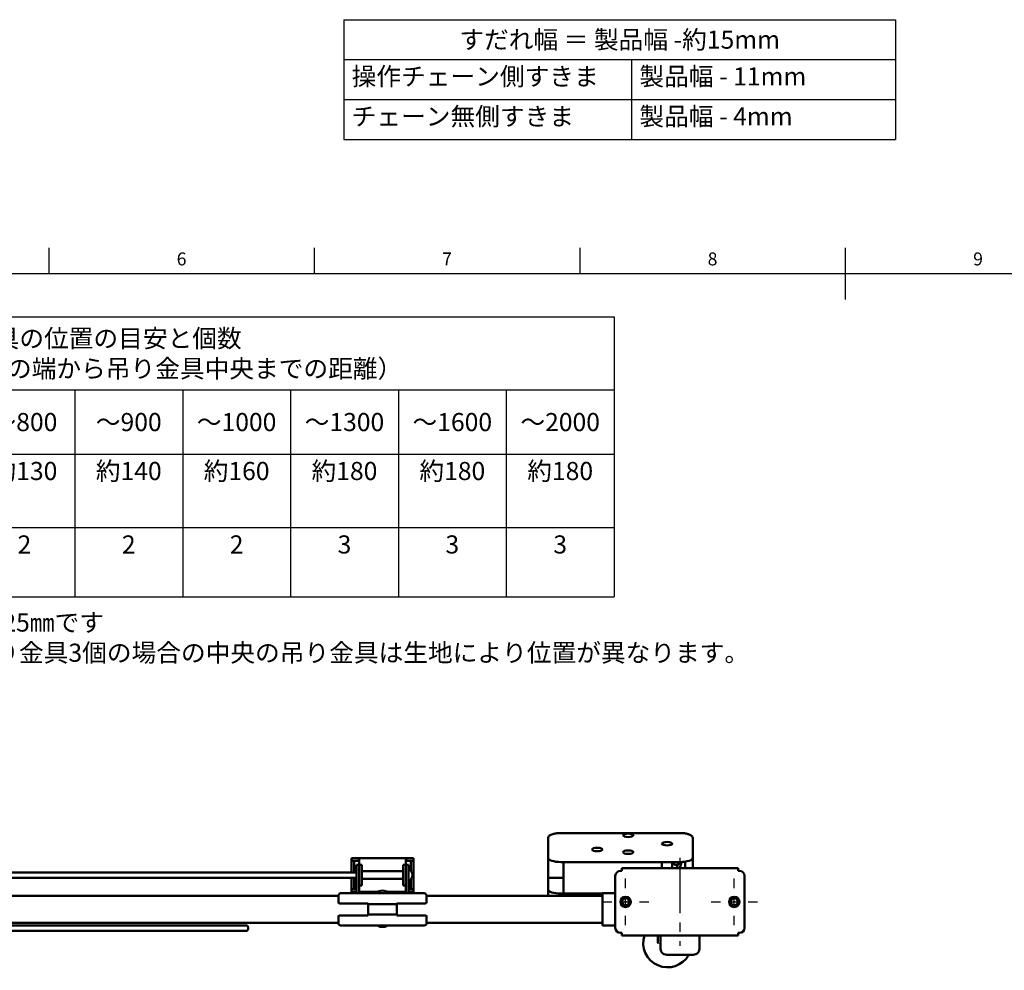
# Model space of a CAD drawing. Units: millimetres. Extents: x -536 to 986, y -56 to 633.
# Drawn here: x 266 to 456, y 449 to 633 of the extents above; entities that cross this region are included whole.
import ezdxf
from ezdxf.enums import TextEntityAlignment as Align

# ---------------------------------------------------------------- set-up
doc = ezdxf.new("R2010")
doc.units = ezdxf.units.MM
doc.header["$LTSCALE"] = 0.75
doc.linetypes.add('CENTER2', pattern=[28.575, 19.05, -3.175, 3.175, -3.175])
for name, color, linetype, lineweight in [('Annotations', 7, 'Continuous', 25), ('BOM', 7, 'Continuous', 25), ('Border', 7, 'Continuous', 25), ('Center Lines', 7, 'CENTER2', 25), ('可視', 7, 'Continuous', 50)]:
    doc.layers.add(name, color=color, linetype=linetype, lineweight=lineweight)
doc.styles.add('FusionTitle', font='ARIALUNI.TTF')
doc.styles.get("Standard").update_dxf_attribs({"font": 'arial.ttf'})

# ---------------------------------------------------------------- blocks, each defined once
blk = doc.blocks.new('*T11')
at = {"layer": 'BOM', "color": 0, "linetype": 'ByBlock', "lineweight": -2, "transparency": 16777216}
for p, q in [((0, 0), (106.610571, 0)), ((0, 0), (0, -23.178977)), ((106.610571, 0), (106.610571, -23.178977)), ((0, -7.713068), (106.610571, -7.713068)), ((55.620337, -7.713068), (55.620337, -23.178977)), ((0, -15.446023), (106.610571, -15.446023)), ((0, -23.178977), (106.610571, -23.178977))]:
    blk.add_line(p, q, dxfattribs=at)
at = {"layer": 'BOM', "color": 0, "transparency": 16777216, "char_height": 3.5}
for s, insert, width, attachment_point in [('{\\fMS PGothic|b0|i0|c128|p50;すだれ幅 ＝ 製品幅 -約15mm}', (53.305285, -3.856534), 103.610571, 5), ('{\\fMS PGothic|b0|i0|c128|p50;操作チェーン側すきま}', (1.5, -9.213068), 52.620337, 1), ('{\\fMS PGothic|b0|i0|c128|p50;製品幅 - 11mm}', (57.120337, -9.213068), 47.990234, 1), ('{\\fMS PGothic|b0|i0|c128|p50;チェーン無側すきま}', (1.5, -16.946023), 52.620337, 1), ('{\\fMS PGothic|b0|i0|c128|p50;製品幅 - 4mm}', (57.120337, -16.946023), 47.990234, 1)]:
    blk.add_mtext(s, dxfattribs=dict(at, insert=insert, width=width, attachment_point=attachment_point))
blk = doc.blocks.new('ISO_A1_SHEET')
at = {"layer": 'Border'}
for p, q in [((271.5625, 589), (271.5625, 584)), ((322.875, 589), (322.875, 584)), ((374.1875, 589), (374.1875, 584)), ((425.5, 589), (425.5, 579)), ((20, 584), (831, 584))]:
    blk.add_line(p, q, dxfattribs=at)
at = {"layer": 'Border', "style": 'FusionTitle'}
for s, p in [('6', (297.21875, 586.5)), ('7', (348.53125, 586.5)), ('8', (399.84375, 586.5)), ('9', (451.15625, 586.5))]:
    blk.add_text(s, height=2.5, dxfattribs=at).set_placement(p, align=Align.MIDDLE)
blk = doc.blocks.new('*T14')
at = {"layer": 'BOM', "color": 0, "linetype": 'ByBlock', "lineweight": -2, "transparency": 16777216}
for p, q in [((0, 0), (206.038997, 0)), ((0, 0), (0, -54.087911)), ((206.038997, 0), (206.038997, -54.087911)), ((0, -14.10322), (206.038997, -14.10322)), ((45.203631, -14.10322), (45.203631, -54.087911)), ((64.145696, -14.10322), (64.145696, -54.087911)), ((82.325574, -14.10322), (82.325574, -54.087911)), ((101.807712, -14.10322), (101.807712, -54.087911)), ((122.653969, -14.10322), (122.653969, -54.087911)), ((143.500226, -14.10322), (143.500226, -54.087911)), ((164.346483, -14.10322), (164.346483, -54.087911)), ((185.19274, -14.10322), (185.19274, -54.087911)), ((0, -26.524889), (206.038997, -26.524889)), ((0, -40.72754), (206.038997, -40.72754)), ((0, -54.087911), (206.038997, -54.087911))]:
    blk.add_line(p, q, dxfattribs=at)
at = {"layer": 'BOM', "color": 0, "transparency": 16777216, "char_height": 3.5}
for s, insert, width, attachment_point in [('{\\fMS PGothic|b0|i0|c128|p50;\\C256;吊り金具の位置の目安と個数\\P（ストッパーの反対側の端から吊り金具中央までの距離）}', (103.019498, -7.05161), 203.038997, 5), ('{\\fMS PGothic|b0|i0|c128|p50;商品幅（mm）}', (22.601815, -20.314054), 42.203631, 5), ('{\\fMS PGothic|b0|i0|c128|p50;～}600', (54.674663, -20.314054), 15.942065, 5), ('{\\fMS PGothic|b0|i0|c128|p50;～}700', (73.235635, -20.314054), 15.179878, 5), ('{\\fMS PGothic|b0|i0|c128|p50;～}800', (92.066643, -20.314054), 16.482139, 5), ('{\\fMS PGothic|b0|i0|c128|p50;～}900', (112.230841, -20.314054), 17.846257, 5), ('{\\fMS PGothic|b0|i0|c128|p50;～}1000', (133.077098, -20.314054), 17.846257, 5), ('{\\fMS PGothic|b0|i0|c128|p50;～}1300', (153.923355, -20.314054), 17.846257, 5), ('{\\fMS PGothic|b0|i0|c128|p50;～}1600', (174.769611, -20.314054), 17.846257, 5), ('{\\fMS PGothic|b0|i0|c128|p50;～}2000', (195.615868, -20.314054), 17.846257, 5), ('{\\fMS PGothic|b0|i0|c128|p50;端からの距離}', (22.601815, -28.024889), 42.203631, 2), ('{\\fMS PGothic|b0|i0|c128|p50;約}100', (54.674663, -28.024889), 15.942065, 2), ('{\\fMS PGothic|b0|i0|c128|p50;約}120', (73.235635, -28.024889), 15.179878, 2), ('{\\fMS PGothic|b0|i0|c128|p50;約}130', (92.066643, -28.024889), 16.482139, 2), ('{\\fMS PGothic|b0|i0|c128|p50;約}140', (112.230841, -28.024889), 17.846257, 2), ('{\\fMS PGothic|b0|i0|c128|p50;約}160', (133.077098, -28.024889), 17.846257, 2), ('{\\fMS PGothic|b0|i0|c128|p50;約}180', (153.923355, -28.024889), 17.846257, 2), ('{\\fMS PGothic|b0|i0|c128|p50;約}180', (174.769611, -28.024889), 17.846257, 2), ('{\\fMS PGothic|b0|i0|c128|p50;約}180', (195.615868, -28.024889), 17.846257, 2), ('{\\fMS PGothic|b0|i0|c128|p50;吊金具の数}', (22.601815, -42.22754), 42.203631, 2), ('2', (54.674663, -42.22754), 15.942065, 2), ('2', (73.235635, -42.22754), 15.179878, 2), ('2', (92.066643, -42.22754), 16.482139, 2), ('2', (112.230841, -42.22754), 17.846257, 2), ('2', (133.077098, -42.22754), 17.846257, 2), ('3', (153.923355, -42.22754), 17.846257, 2), ('3', (174.769611, -42.22754), 17.846257, 2), ('3', (195.615868, -42.22754), 17.846257, 2)]:
    blk.add_mtext(s, dxfattribs=dict(at, insert=insert, width=width, attachment_point=attachment_point))
blk = doc.blocks.new('*U54')
at = {"layer": 'Center Lines', "color": 0, "ltscale": 0.75, "transparency": 16777216}
blk.add_line((0, 8.5), (0, -8.5), dxfattribs=at)
blk = doc.blocks.new('*U55')
at = {"layer": 'Center Lines', "color": 0, "ltscale": 0.75, "transparency": 16777216}
for p, q in [((0, 2.678906), (0, 4.5)), ((-4.5, 0), (-2.678906, 0)), ((2.678906, 0), (4.5, 0)), ((0, -4.5), (0, -2.678906))]:
    blk.add_line(p, q, dxfattribs=at)
at = {"layer": 'Center Lines', "color": 0, "linetype": 'Continuous', "ltscale": 0.75, "transparency": 16777216}
for p, q in [((-0.892969, 0), (0.892969, 0)), ((0, -0.892969), (0, 0.892969))]:
    blk.add_line(p, q, dxfattribs=at)
blk = doc.blocks.new('*U56')
at = {"layer": 'Center Lines', "color": 0, "ltscale": 0.75, "transparency": 16777216}
for p, q in [((0, 2.678906), (0, 4.5)), ((-4.5, 0), (-2.678906, 0)), ((2.678906, 0), (4.5, 0)), ((0, -4.5), (0, -2.678906))]:
    blk.add_line(p, q, dxfattribs=at)
at = {"layer": 'Center Lines', "color": 0, "linetype": 'Continuous', "ltscale": 0.75, "transparency": 16777216}
for p, q in [((-0.892969, 0), (0.892969, 0)), ((0, -0.892969), (0, 0.892969))]:
    blk.add_line(p, q, dxfattribs=at)

msp = doc.modelspace()

# ---------------------------------------------------------------- linework, layer by layer
at = {"layer": '可視', "extrusion": (-1e-16, -1, 2.966e-13)}
for p, q in [((393.5453, 475.8418, 121.2837), (370.5453, 475.8418, 121.2837)), ((368.0453, 472.2571, 130.4457), (368.0453, 474.8222, 123.398)), ((396.0453, 474.8222, 123.398), (396.0453, 472.2571, 130.4457)), ((368.0453, 471.0825, 130.0182), (368.0453, 472.2571, 130.4457)), ((396.0453, 472.2571, 130.4457), (396.0453, 471.0825, 130.0182)), ((330.0453, 470.9557, 126.3398), (330.0453, 470.4557, 126.3398)), ((330.0453, 468.2057, 123.2627), (330.0453, 470.3557, 123.2627)), ((330.5453, 470.3557, 123.2627), (330.5453, 468.2057, 123.2627)), ((331.4953, 470.9557, 127.6627), (331.5453, 470.9557, 127.6627)), ((331.4953, 470.4557, 128.2627), (331.4953, 470.9557, 128.2627)), ((331.5453, 470.4557, 127.6627), (331.4953, 470.4557, 127.6627)), ((331.5453, 470.9557, 127.6627), (340.5453, 470.9557, 127.6627)), ((331.5453, 470.3557, 128.2627), (331.5453, 469.7057, 128.2627)), ((340.5953, 470.9557, 127.6627), (340.5453, 470.9557, 127.6627)), ((340.5453, 470.4557, 127.6627), (340.5953, 470.4557, 127.6627)), ((340.5453, 470.3557, 128.2627), (340.5453, 469.7057, 128.2627)), ((340.5953, 470.4557, 128.2627), (340.5953, 470.9557, 128.2627)), ((341.5453, 470.3557, 123.2627), (341.5453, 468.4961, 123.2627)), ((342.0453, 470.9557, 126.3398), (342.0453, 470.4557, 126.3398)), ((342.0453, 467.9807, 123.2627), (342.0453, 470.3557, 123.2627)), ((368.0453, 467.1976, 121.6871), (368.0453, 471.0825, 123.1011)), ((370.5453, 470.2274, 132.3674), (393.5453, 470.2274, 132.3674)), ((371.0453, 470.2274, 132.3674), (390.0453, 470.2274, 132.3674)), ((371.0453, 464.1194, 130.1443), (371.0453, 470.2274, 132.3674)), ((390.0453, 469.0307, 131.9319), (390.0453, 470.2274, 132.3674)), ((392.0453, 469.0307, 125.2808), (392.0453, 470.2274, 125.7163)), ((394.5453, 470.2988, 127.3386), (394.5453, 469.0307, 126.877)), ((396.0453, 469.0307, 126.877), (396.0453, 471.0825, 127.6238)), ((188.2831, 468.2057, 125.2695), (331.0453, 468.2057, 125.2695)), ((331.5453, 469.7057, 132.2627), (331.0453, 469.7057, 132.2627)), ((331.0453, 464.2057, 136.2627), (331.0453, 468.6047, 134.0493)), ((332.0453, 469.7057, 132.2627), (331.5453, 469.7057, 132.2627)), ((331.5453, 468.6047, 134.0493), (331.5453, 464.2057, 136.2627)), ((340.0453, 468.4557, 132.2627), (332.0453, 468.4557, 132.2627)), ((340.0453, 469.7057, 132.2627), (340.5453, 469.7057, 132.2627)), ((341.0453, 469.7057, 132.2627), (340.5453, 469.7057, 132.2627)), ((340.5453, 468.6047, 134.0493), (340.5453, 464.2057, 136.2627)), ((341.0453, 464.2057, 136.2627), (341.0453, 468.6047, 134.0493)), ((382.2953, 468.5307, 148.2695), (382.0453, 468.5307, 148.2695)), ((404.7953, 469.0307, 147.7695), (382.2953, 469.0307, 147.7695)), ((405.0453, 468.5307, 148.2695), (404.7953, 468.5307, 148.2695)), ((188.5453, 467.2057, 125.2695), (331.0453, 467.2057, 125.2695)), ((330.0453, 464.9557, 123.2627), (330.0453, 467.2057, 123.2627)), ((330.5453, 467.2057, 123.2627), (330.5453, 464.9557, 123.2627)), ((340.0453, 466.9557, 132.2627), (332.0453, 466.9557, 132.2627)), ((341.5453, 466.9154, 123.2627), (341.5453, 465.0557, 123.2627)), ((341.8451, 467.7307, 123.0127), (342.0453, 467.7307, 123.0127)), ((342.0453, 467.6807, 123.0127), (341.8451, 467.6807, 123.0127)), ((342.0453, 465.0557, 123.2627), (342.0453, 467.4307, 123.2627)), ((371.0453, 467.1976, 121.6871), (368.0453, 467.1976, 121.6871)), ((368.0453, 467.1976, 121.6871), (368.0453, 464.9745, 127.7951)), ((381.0453, 457.5307, 148.2695), (381.0453, 467.5307, 148.2695)), ((406.0453, 467.5307, 148.2695), (406.0453, 457.5307, 148.2695)), ((330.0453, 464.9557, 126.3398), (330.0453, 464.4557, 126.3398)), ((331.5453, 465.7057, 132.2627), (332.0453, 465.7057, 132.2627)), ((331.5453, 464.4557, 127.6627), (334.9771, 464.4557, 127.6627)), ((334.8098, 464.3338, -60.8868), (334.6373, 464.4557, -60.7649)), ((337.1135, 464.4557, 127.6627), (340.5453, 464.4557, 127.6627)), ((340.5453, 465.7057, 132.2627), (340.0453, 465.7057, 132.2627)), ((342.0453, 464.9557, 126.3398), (342.0453, 464.4557, 126.3398)), ((368.0453, 464.9745, 127.7951), (368.0453, 463.7998, 127.3676)), ((327.5453, 463.7057, 139.6445), (188.5453, 463.7057, 139.6445)), ((327.5453, 462.4666, 142.4386), (327.5453, 462.283, 141.978)), ((343.9452, 464.2057, 139.6377), (328.1455, 464.2057, 139.6377)), ((334.7953, 464.2057, 136.2627), (334.7953, 464.2695, 136.2627)), ((337.2953, 464.2057, 136.2627), (337.2953, 464.2695, 136.2627)), ((378.5453, 463.7057, 139.6445), (344.5453, 463.7057, 139.6445)), ((344.5453, 462.4666, 142.4386), (344.5453, 462.283, 141.978)), ((370.5453, 464.1194, 130.1443), (378.5453, 464.1194, 130.1443)), ((371.0453, 464.1194, 130.1443), (378.5453, 464.1194, 130.1443)), ((378.5453, 464.2057, 139.6445), (381.0453, 464.2057, 139.6445)), ((333.2953, 462.2381, 142.5405), (327.7953, 462.2381, 142.5405)), ((338.7953, 462.0807, 145.2627), (333.2953, 462.0807, 145.2627)), ((338.7953, 462.2381, 142.5405), (344.2953, 462.2381, 142.5405)), ((327.5453, 459.8785, 141.978), (327.5453, 459.6948, 142.4386)), ((327.7953, 459.9233, 142.5405), (333.2953, 459.9233, 142.5405)), ((338.7953, 460.0807, 145.2627), (333.2953, 460.0807, 145.2627)), ((344.2953, 459.9233, 142.5405), (338.7953, 459.9233, 142.5405)), ((344.5453, 459.8785, 141.978), (344.5453, 459.6948, 142.4386)), ((188.3259, 456.9057, 139.6445), (309.8152, 456.9057, 139.6445)), ((188.5453, 458.4557, 139.6445), (327.5453, 458.4557, 139.6445)), ((309.8152, 457.9557, 139.6445), (188.5453, 457.9557, 139.6445)), ((343.9452, 457.9557, 139.6377), (328.1455, 457.9557, 139.6377)), ((335.2953, 457.8557, 136.2627), (335.2953, 457.9557, 136.2627)), ((335.4453, 457.7057, 136.2627), (335.2953, 457.8557, 136.2627)), ((336.6453, 457.7057, 136.2627), (336.7953, 457.8557, 136.2627)), ((336.7953, 457.8557, 136.2627), (336.7953, 457.9557, 136.2627)), ((344.5453, 458.4557, 139.6445), (378.5453, 458.4557, 139.6445)), ((381.0453, 457.9557, 139.6445), (378.5453, 457.9557, 139.6445)), ((382.0453, 456.5307, 148.2695), (382.2953, 456.5307, 148.2695)), ((382.2953, 456.0307, 147.7695), (404.7953, 456.0307, 147.7695)), ((404.7953, 456.5307, 148.2695), (405.0453, 456.5307, 148.2695)), ((395.7953, 452.2807, 145.2453), (391.2953, 452.2807, 145.2453))]:
    msp.add_line(p, q, dxfattribs=at)
at = {"layer": '可視', "extrusion": (1e-16, 0.939693, 0.34202)}
for centre in [(-383.5453, -47.4425, 488.6416), (-383.5453, -47.4425, 488.6416), (-391.0453, -42.6925, 488.6416), (-391.0453, -42.6925, 488.6416), (-377.5453, -39.4425, 488.6416), (-377.5453, -39.4425, 488.6416), (-383.5453, -37.9425, 488.6416), (-383.5453, -37.9425, 488.6416)]:
    msp.add_circle(centre, 1, dxfattribs=at)
at = {"layer": '可視'}
for centre in [(383.0453, 462.5307, 148.2695), (404.0453, 462.5307, 148.2695)]:
    msp.add_circle(centre, 1, dxfattribs=at)
at = {"layer": '可視', "extrusion": (0, -2.964e-13, -1)}
for centre in [(-383.0453, 462.5307, -157.4195), (-404.0453, 462.5307, -157.4195)]:
    msp.add_circle(centre, 0.0635, dxfattribs=at)
at = {"layer": '可視', "extrusion": (-1e-16, -1, 2.966e-13)}
for centre, radius, start, end in [((332.0453, 126.3398, -470.9557), 2, 105.962014, 180), ((340.0453, 126.3398, -470.4557), 2, 0, 74.037986), ((332.0453, 126.3398, -464.9557), 2, 120, 180), ((340.0453, 126.3398, -464.4557), 2, 0, 60), ((336.0453, 136.2627, -457.8557), 0.75, 0, 180)]:
    msp.add_arc(centre, radius, start, end, dxfattribs=at)
at = {"layer": '可視', "extrusion": (1e-16, 1, -2.954e-13)}
for centre, radius, start, end in [((-332.0453, 126.3398, 470.4557), 2, 0, 74.037986), ((-340.0453, 126.3398, 470.9557), 2, 105.962014, 180), ((-332.0453, 126.3398, 464.4557), 2, 0, 60), ((-340.0453, 126.3398, 464.9557), 2, 120, 180), ((-336.0453, 136.2627, 457.7057), 0.6, 0, 180)]:
    msp.add_arc(centre, radius, start, end, dxfattribs=at)
at = {"layer": '可視', "extrusion": (0, -2.954e-13, -1)}
for centre, start, end in [((-330.6453, 470.3557, -123.2627), 0, 9.594068), ((-341.4453, 470.3557, -123.2627), 170.405932, 180), ((-341.4453, 465.0557, -123.2627), 180, 189.594068)]:
    msp.add_arc(centre, 0.6, start, end, dxfattribs=at)
at = {"layer": '可視'}
for centre, radius, start, end in [((330.6453, 470.3557, 123.2627), 0.1, 90, 180), ((341.4453, 470.3557, 123.2627), 0.1, 0, 90), ((341.4453, 465.0557, 123.2627), 0.1, 270, 0), ((383.0453, 462.5307, 156.0187), 0.6437, 230.335992, 43.902189), ((404.0453, 462.5307, 156.0187), 0.6437, 230.335992, 43.902189), ((391.1453, 454.5807, 20.7695), 1.5, 198.189882, 205.841933)]:
    msp.add_arc(centre, radius, start, end, dxfattribs=at)
at = {"layer": '可視', "extrusion": (1, -1e-16, 0)}
for centre, radius, start, end in [((470.3557, 127.6627, 331.5453), 0.6, 0, 90), ((470.3557, 127.6627, 340.5453), 0.6, 0, 90), ((467.7057, 132.2627, 331.5453), 2, 0, 63.289379), ((467.7057, 132.2627, 331.5453), 2, 0, 63.289379), ((467.7057, 132.2627, 340.5453), 2, 0, 180), ((467.7057, 132.2627, 340.5453), 2, 0, 63.289379), ((468.5307, 147.7695, 382.2953), 0.5, 0, 90), ((461.0807, 145.2627, 333.2953), 1, 0, 180.000184), ((461.0807, 145.2627, 338.7953), 1, 0, 180.000184), ((456.5307, 147.7695, 382.2953), 0.5, 90, 180), ((456.101, 142.0195, 397.2953), 5, 90.804826, 122.364627)]:
    msp.add_arc(centre, radius, start, end, dxfattribs=at)
at = {"layer": '可視', "extrusion": (-1e-16, -0.939693, -0.34202)}
for centre, start, end in [((370.5453, -38.9425, -487.1416), 90, 180), ((393.5453, -38.9425, -487.1416), 0, 90), ((370.5453, -38.9425, -480.6416), 90, 180)]:
    msp.add_arc(centre, 2.5, start, end, dxfattribs=at)
at = {"layer": '可視', "extrusion": (0, -2.966e-13, -1)}
for centre, radius, start, end in [((-392.7757, 470.1711, -123.4598), 0.5, 173.538919, 6.461081), ((-340.6543, 467.7057, -132.2627), 1.191, 109.165889, 250.834111), ((-382.0453, 467.5307, -148.2695), 1, 0, 90), ((-405.0453, 467.5307, -148.2695), 1, 90, 180), ((-334.9453, 464.2695, -136.2627), 0.15, 0, 60.833987), ((-336.0453, 462.2986, -136.2627), 2.4071, 60.833987, 119.166013), ((-337.1453, 464.2695, -136.2627), 0.15, 119.166013, 180), ((-382.0453, 457.5307, -148.2695), 1, 270, 0), ((-405.0453, 457.5307, -148.2695), 1, 180, 270), ((-391.1453, 454.5807, -6.5195), 4.7082, 209.242554, 17.937077), ((-389.8157, 454.5807, -16.443), 0.5, 272.333928, 280.051322)]:
    msp.add_arc(centre, radius, start, end, dxfattribs=at)
at = {"layer": '可視', "extrusion": (-1, 1e-16, 0)}
for centre, radius, start, end in [((-467.7057, 132.2627, -331.0453), 2, 116.710621, 180), ((-467.7057, 132.2627, -332.0453), 2, 0, 180), ((-467.7057, 132.2627, -340.0453), 2, 0, 180), ((-467.7057, 132.2627, -341.0453), 2, 116.710621, 180), ((-468.5307, 147.7695, -404.7953), 0.5, 90, 180), ((-467.9807, 123.0127, -342.0453), 0.25, 0, 90), ((-467.4307, 123.0127, -342.0453), 0.25, 90, 180), ((-461.0807, 139.6377, -327.5453), 3.125, 116.327027, 148.667749), ((-461.0807, 139.6377, -344.5453), 3.125, 116.327027, 148.667749), ((-461.0807, 139.6445, -378.5453), 3.125, 359.999975, 179.999975), ((-462.3307, 142.7727, -333.2953), 0.25, 291.738461, 0), ((-462.3307, 142.7727, -338.7953), 0.25, 291.738461, 0), ((-461.0807, 139.6377, -327.5453), 3.125, 31.332251, 63.672973), ((-459.8307, 142.7727, -333.2953), 0.25, 180, 248.261539), ((-459.8307, 142.7727, -338.7953), 0.25, 180, 248.261539), ((-461.0807, 139.6377, -344.5453), 3.125, 31.332251, 63.672973), ((-456.101, 142.0195, -389.7953), 5, 57.635373, 89.195174), ((-456.5307, 147.7695, -404.7953), 0.5, 0, 90)]:
    msp.add_arc(centre, radius, start, end, dxfattribs=at)
at = {"layer": '可視', "extrusion": (0, -2.964e-13, -1)}
for centre in [(-383.0453, 462.5307, -155.4966), (-404.0453, 462.5307, -155.4966)]:
    msp.add_arc(centre, 0.86, 316.293255, 1.750872, dxfattribs=at)
at = {"layer": '可視'}
for points, knots in [([(368.0453, 474.8222, 123.398), (368.0453, 474.9168, 123.2648), (368.0728, 475.0096, 123.1315), (368.1743, 475.191, 122.8324), (368.2564, 475.2735, 122.6682), (368.4782, 475.438, 122.3117), (368.6305, 475.514, 122.1253), (368.9824, 475.6442, 121.8002), (369.1823, 475.6977, 121.6614), (369.6158, 475.7807, 121.4451), (369.8492, 475.8101, 121.3675), (370.2397, 475.8366, 121.2974), (370.3925, 475.8418, 121.2837), (370.5453, 475.8418, 121.2837)], [0, 0, 0, 0, 0.18910767, 0.18910767, 0.43203673, 0.43203673, 0.74619599, 0.74619599, 1.06035526, 1.06035526, 1.37451452, 1.37451452, 1.57079633, 1.57079633, 1.57079633, 1.57079633]), ([(393.5453, 475.8418, 121.2837), (393.7899, 475.8418, 121.2837), (394.0344, 475.8286, 121.3188), (394.502, 475.7766, 121.4556), (394.725, 475.7379, 121.5574), (395.1313, 475.6369, 121.8177), (395.3144, 475.575, 121.9762), (395.6298, 475.4265, 122.3344), (395.763, 475.3411, 122.5341), (395.9182, 475.1778, 122.85), (395.9625, 475.1168, 122.958), (396.0265, 474.9786, 123.1766), (396.0453, 474.9008, 123.2873), (396.0453, 474.8222, 123.398)], [1.57079633, 1.57079633, 1.57079633, 1.57079633, 1.88495559, 1.88495559, 2.19911486, 2.19911486, 2.51327412, 2.51327412, 2.82743339, 2.82743339, 2.98451302, 2.98451302, 3.14159265, 3.14159265, 3.14159265, 3.14159265]), ([(392.2691, 470.2274, 112.4186), (392.264, 470.2127, 111.8147), (392.2579, 470.1954, 111.2513), (392.2299, 470.119, 109.2729), (392.1993, 470.0395, 108.0752), (392.1243, 469.86, 106.2474), (392.0882, 469.7763, 105.5622), (392.0453, 469.6807, 104.8794)], [0.0620730861, 0.0620730861, 0.0620730861, 0.0620730861, 0.0759496648, 0.0759496648, 0.1139244972, 0.1139244972, 0.1388627581, 0.1388627581, 0.1388627581, 0.1388627581]), ([(393.8221, 470.2327, 98.1722), (393.8193, 470.2101, 98.0432), (393.8163, 470.1877, 97.9152), (393.7706, 469.8544, 96.0189), (393.7014, 469.5722, 94.4419), (393.5665, 469.2261, 92.2075), (393.5198, 469.1267, 91.5201), (393.4681, 469.0307, 90.8362)], [0.1464126838, 0.1464126838, 0.1464126838, 0.1464126838, 0.15, 0.15, 0.2, 0.2, 0.2225668, 0.2225668, 0.2225668, 0.2225668]), ([(393.257, 470.0359, 123.4598), (393.257, 470.0359, 120.5339), (393.2525, 470.019, 118.054), (393.2318, 469.9525, 113.8741), (393.2156, 469.9028, 112.1707), (393.1635, 469.7602, 109.2729), (393.1273, 469.6667, 108.0752), (393.0262, 469.4247, 105.8687), (392.961, 469.2756, 104.8565), (392.8688, 469.0772, 103.6704), (392.8581, 469.0542, 103.5347), (392.847, 469.0307, 103.398)], [0, 0, 0, 0, 0.037974832, 0.037974832, 0.075949665, 0.075949665, 0.113924497, 0.113924497, 0.15189933, 0.15189933, 0.156769863, 0.156769863, 0.156769863, 0.156769863]), ([(333.8066, 464.4557, -60.8058), (333.7874, 464.43, -60.8068), (333.7698, 464.4031, -60.8054), (333.7281, 464.3291, -60.7956), (333.7069, 464.2804, -60.783), (333.6905, 464.2209, -60.7626), (333.6886, 464.2133, -60.76), (333.6868, 464.2057, -60.7572)], [3.702715244, 3.702715244, 3.702715244, 3.702715244, 3.959437957, 3.959437957, 4.382172519, 4.382172519, 4.442568429, 4.442568429, 4.442568429, 4.442568429]), ([(327.5453, 463.75, 141.2627), (327.5453, 463.8388, 141.1169), (327.5585, 463.9185, 140.9579), (327.6315, 464.0719, 140.5736), (327.7086, 464.1312, 140.346), (327.8953, 464.1926, 139.9725), (328.0094, 464.2057, 139.7968), (328.1455, 464.2057, 139.6377)], [0.638776669, 0.638776669, 0.638776669, 0.638776669, 0.737497267, 0.737497267, 0.87398868, 0.87398868, 0.990718938, 0.990718938, 0.990718938, 0.990718938]), ([(327.7953, 462.2381, 142.5405), (327.7639, 462.2381, 142.5405), (327.7304, 462.244, 142.5382), (327.6689, 462.2676, 142.5286), (327.6407, 462.2854, 142.5213), (327.5963, 462.3263, 142.5038), (327.5771, 462.3521, 142.4926), (327.5516, 462.4082, 142.4669), (327.5453, 462.4385, 142.4525), (327.5453, 462.4666, 142.4386)], [0.1509883919, 0.1509883919, 0.1509883919, 0.1509883919, 0.1698235325, 0.1698235325, 0.1886586731, 0.1886586731, 0.2075183404, 0.2075183404, 0.2263780077, 0.2263780077, 0.2263780077, 0.2263780077]), ([(344.5453, 463.75, 141.2627), (344.5453, 463.8388, 141.1169), (344.5321, 463.9185, 140.9579), (344.4592, 464.0719, 140.5736), (344.382, 464.1312, 140.346), (344.1953, 464.1926, 139.9725), (344.0812, 464.2057, 139.7968), (343.9452, 464.2057, 139.6377)], [0.638776669, 0.638776669, 0.638776669, 0.638776669, 0.737497267, 0.737497267, 0.87398868, 0.87398868, 0.990718938, 0.990718938, 0.990718938, 0.990718938]), ([(344.2953, 462.2381, 142.5405), (344.3267, 462.2381, 142.5405), (344.3602, 462.244, 142.5382), (344.4218, 462.2676, 142.5286), (344.4499, 462.2854, 142.5213), (344.4943, 462.3263, 142.5038), (344.5136, 462.3521, 142.4926), (344.5391, 462.4082, 142.4669), (344.5453, 462.4385, 142.4525), (344.5453, 462.4666, 142.4386)], [0.1509883919, 0.1509883919, 0.1509883919, 0.1509883919, 0.1698235325, 0.1698235325, 0.1886586731, 0.1886586731, 0.2075183404, 0.2075183404, 0.2263780077, 0.2263780077, 0.2263780077, 0.2263780077]), ([(382.1857, 462.557, 155.4966), (382.1892, 462.6697, 155.4827), (382.2147, 462.7807, 155.4691), (382.306, 462.9834, 155.4441), (382.3695, 463.0738, 155.4326), (382.5298, 463.2283, 155.406), (382.6258, 463.2899, 155.392), (382.8378, 463.3732, 155.3643), (382.9517, 463.3932, 155.3512), (383.1763, 463.3878, 155.3269), (383.2848, 463.364, 155.3139), (383.4909, 463.2751, 155.2865), (383.5859, 463.2093, 155.2723), (383.7413, 463.0477, 155.2458), (383.8015, 462.9547, 155.2345), (383.886, 462.7458, 155.2088), (383.9072, 462.6311, 155.1947), (383.9032, 462.4045, 155.1668), (383.8798, 462.2947, 155.1533), (383.7918, 462.0892, 155.128), (383.728, 461.9957, 155.1163), (383.5664, 461.8371, 155.0893), (383.4699, 461.7742, 155.0752), (383.2627, 461.6915, 155.048), (383.1545, 461.6707, 155.0352), (383.0453, 461.6707, 155.0236)], [-0.812971957, -0.812971957, -0.812971957, -0.812971957, -0.744989466, -0.744989466, -0.679024255, -0.679024255, -0.610999866, -0.610999866, -0.541933933, -0.541933933, -0.475377786, -0.475377786, -0.406218898, -0.406218898, -0.339829864, -0.339829864, -0.269968109, -0.269968109, -0.202693306, -0.202693306, -0.134847562, -0.134847562, -0.065899528, -0.065899528, 0, 0, 0, 0]), ([(383.0453, 461.7589, 155.7095), (383.0125, 461.7568, 155.7043), (382.9654, 461.7557, 155.6969), (382.8641, 461.7666, 155.6798), (382.8205, 461.775, 155.6723), (382.6928, 461.8108, 155.6493), (382.6122, 461.8487, 155.6339), (382.4585, 461.955, 155.6022), (382.3884, 462.0256, 155.5863), (382.3213, 462.1243, 155.5689), (382.3102, 462.142, 155.5659), (382.2646, 462.221, 155.5522), (382.2371, 462.2861, 155.5412), (382.199, 462.42, 155.5189), (382.1882, 462.4882, 155.5077), (382.1857, 462.557, 155.4966)], [-0.275391031, -0.275391031, -0.275391031, -0.275391031, -0.239900978, -0.239900978, -0.212529301, -0.212529301, -0.15797092, -0.15797092, -0.097197009, -0.097197009, -0.084571471, -0.084571471, -0.041840234, -0.041840234, 0, 0, 0, 0]), ([(383.0453, 461.6983, 155.5632), (383.0793, 461.6996, 155.5663), (383.1118, 461.7028, 155.5693), (383.1765, 461.7132, 155.5755), (383.2082, 461.7203, 155.5786), (383.3003, 461.7466, 155.5881), (383.3588, 461.7711, 155.5946), (383.506, 461.8537, 155.6122), (383.5871, 461.9228, 155.6234), (383.6953, 462.0589, 155.6408), (383.7579, 462.1503, 155.6505), (383.8238, 462.3801, 155.6749), (383.8322, 462.4841, 155.6862), (383.8083, 462.6861, 155.7085), (383.7776, 462.7823, 155.7193), (383.7178, 462.8911, 155.7317), (383.7051, 462.9119, 155.7341), (383.6359, 463.0139, 155.7463), (383.5645, 463.0838, 155.757), (383.4006, 463.1903, 155.7792), (383.31, 463.2267, 155.7904), (383.1373, 463.2594, 155.81), (383.0372, 463.2656, 155.8197), (382.8385, 463.223, 155.8422), (382.7548, 463.1874, 155.8529), (382.6028, 463.0852, 155.875), (382.5366, 463.0186, 155.8861), (382.4407, 462.8739, 155.9057), (382.4015, 462.7901, 155.9152), (382.3668, 462.6048, 155.9382), (382.3674, 462.5175, 155.9492), (382.4005, 462.3537, 155.9703), (382.4307, 462.278, 155.9803), (382.4886, 462.1854, 155.9926), (382.5123, 462.1509, 155.9974), (382.5736, 462.0848, 156.0085), (382.6029, 462.0586, 156.0135), (382.6344, 462.0352, 156.0187)], [-2.777222, -2.777222, -2.777222, -2.777222, -2.64715447, -2.64715447, -2.5195152, -2.5195152, -2.27060682, -2.27060682, -1.85523153, -1.85523153, -1.58676026, -1.58676026, -1.38201203, -1.38201203, -1.18376768, -1.18376768, -1.13628176, -1.13628176, -0.94240725, -0.94240725, -0.75276361, -0.75276361, -0.5976251, -0.5976251, -0.47387618, -0.47387618, -0.346132, -0.346132, -0.23570381, -0.23570381, -0.14200585, -0.14200585, -0.05451663, -0.05451663, -0.0237536, -0.0237536, -0.000001, -0.000001, -0.000001, -0.000001]), ([(383.5092, 462.9771, 156.0187), (383.5418, 462.9486, 156.0097), (383.5714, 462.9167, 156.0011), (383.6068, 462.8696, 155.99), (383.6155, 462.857, 155.9872), (383.6557, 462.7948, 155.9735), (383.6812, 462.7412, 155.9619), (383.727, 462.6007, 155.9323), (383.7378, 462.5117, 155.9141), (383.728, 462.3786, 155.8878), (383.7203, 462.3345, 155.8792), (383.6784, 462.1829, 155.8501), (383.6268, 462.1001, 155.8346), (383.5229, 461.9666, 155.8038), (383.4489, 461.9026, 155.7855), (383.3175, 461.8277, 155.7575), (383.2675, 461.8061, 155.7477), (383.1885, 461.7818, 155.7333), (383.161, 461.7751, 155.7285), (383.1043, 461.7645, 155.7189), (383.0759, 461.7609, 155.7143), (383.0453, 461.7589, 155.7095)], [-0.281241576, -0.281241576, -0.281241576, -0.281241576, -0.263969542, -0.263969542, -0.257868543, -0.257868543, -0.233684628, -0.233684628, -0.197294493, -0.197294493, -0.179016838, -0.179016838, -0.133030068, -0.133030068, -0.071209495, -0.071209495, -0.036627694, -0.036627694, -0.018611043, -0.018611043, -0.000001, -0.000001, -0.000001, -0.000001]), ([(403.1857, 462.557, 155.4966), (403.1892, 462.6697, 155.4827), (403.2147, 462.7807, 155.4691), (403.306, 462.9834, 155.4441), (403.3695, 463.0738, 155.4326), (403.5298, 463.2283, 155.406), (403.6258, 463.2899, 155.392), (403.8378, 463.3732, 155.3643), (403.9517, 463.3932, 155.3512), (404.1763, 463.3878, 155.3269), (404.2848, 463.364, 155.3139), (404.4909, 463.2751, 155.2865), (404.5859, 463.2093, 155.2723), (404.7413, 463.0477, 155.2458), (404.8015, 462.9547, 155.2345), (404.886, 462.7458, 155.2088), (404.9072, 462.6311, 155.1947), (404.9032, 462.4045, 155.1668), (404.8798, 462.2947, 155.1533), (404.7918, 462.0892, 155.128), (404.728, 461.9957, 155.1163), (404.5664, 461.8371, 155.0893), (404.4699, 461.7742, 155.0752), (404.2627, 461.6915, 155.048), (404.1545, 461.6707, 155.0352), (404.0453, 461.6707, 155.0236)], [-0.812971957, -0.812971957, -0.812971957, -0.812971957, -0.744989466, -0.744989466, -0.679024255, -0.679024255, -0.610999866, -0.610999866, -0.541933933, -0.541933933, -0.475377786, -0.475377786, -0.406218898, -0.406218898, -0.339829864, -0.339829864, -0.269968109, -0.269968109, -0.202693306, -0.202693306, -0.134847562, -0.134847562, -0.065899528, -0.065899528, 0, 0, 0, 0]), ([(404.0453, 461.7589, 155.7095), (404.0125, 461.7568, 155.7043), (403.9654, 461.7557, 155.6969), (403.8641, 461.7666, 155.6798), (403.8205, 461.775, 155.6723), (403.6928, 461.8108, 155.6493), (403.6122, 461.8487, 155.6339), (403.4585, 461.955, 155.6022), (403.3884, 462.0256, 155.5863), (403.3213, 462.1243, 155.5689), (403.3102, 462.142, 155.5659), (403.2646, 462.221, 155.5522), (403.2371, 462.2861, 155.5412), (403.199, 462.42, 155.5189), (403.1882, 462.4882, 155.5077), (403.1857, 462.557, 155.4966)], [-0.275391031, -0.275391031, -0.275391031, -0.275391031, -0.239900978, -0.239900978, -0.212529301, -0.212529301, -0.15797092, -0.15797092, -0.097197009, -0.097197009, -0.084571471, -0.084571471, -0.041840234, -0.041840234, 0, 0, 0, 0]), ([(404.0453, 461.6983, 155.5632), (404.0793, 461.6996, 155.5663), (404.1118, 461.7028, 155.5693), (404.1765, 461.7132, 155.5755), (404.2082, 461.7203, 155.5786), (404.3003, 461.7466, 155.5881), (404.3588, 461.7711, 155.5946), (404.506, 461.8537, 155.6122), (404.5871, 461.9228, 155.6234), (404.6953, 462.0589, 155.6408), (404.7579, 462.1503, 155.6505), (404.8238, 462.3801, 155.6749), (404.8322, 462.4841, 155.6862), (404.8083, 462.6861, 155.7085), (404.7776, 462.7823, 155.7193), (404.7178, 462.8911, 155.7317), (404.7051, 462.9119, 155.7341), (404.6359, 463.0139, 155.7463), (404.5645, 463.0838, 155.757), (404.4006, 463.1903, 155.7792), (404.31, 463.2267, 155.7904), (404.1373, 463.2594, 155.81), (404.0372, 463.2656, 155.8197), (403.8385, 463.223, 155.8422), (403.7548, 463.1874, 155.8529), (403.6028, 463.0852, 155.875), (403.5366, 463.0186, 155.8861), (403.4407, 462.8739, 155.9057), (403.4015, 462.7901, 155.9152), (403.3668, 462.6048, 155.9382), (403.3674, 462.5175, 155.9492), (403.4005, 462.3537, 155.9703), (403.4307, 462.278, 155.9803), (403.4886, 462.1854, 155.9926), (403.5123, 462.1509, 155.9974), (403.5736, 462.0848, 156.0085), (403.6029, 462.0586, 156.0135), (403.6344, 462.0352, 156.0187)], [-2.777222, -2.777222, -2.777222, -2.777222, -2.64715447, -2.64715447, -2.5195152, -2.5195152, -2.27060682, -2.27060682, -1.85523153, -1.85523153, -1.58676026, -1.58676026, -1.38201203, -1.38201203, -1.18376768, -1.18376768, -1.13628176, -1.13628176, -0.94240725, -0.94240725, -0.75276361, -0.75276361, -0.5976251, -0.5976251, -0.47387618, -0.47387618, -0.346132, -0.346132, -0.23570381, -0.23570381, -0.14200585, -0.14200585, -0.05451663, -0.05451663, -0.0237536, -0.0237536, -0.000001, -0.000001, -0.000001, -0.000001]), ([(404.5092, 462.9771, 156.0187), (404.5418, 462.9486, 156.0097), (404.5714, 462.9167, 156.0011), (404.6068, 462.8696, 155.99), (404.6155, 462.857, 155.9872), (404.6557, 462.7948, 155.9735), (404.6812, 462.7412, 155.9619), (404.727, 462.6007, 155.9323), (404.7378, 462.5117, 155.9141), (404.728, 462.3786, 155.8878), (404.7203, 462.3345, 155.8792), (404.6784, 462.1829, 155.8501), (404.6268, 462.1001, 155.8346), (404.5229, 461.9666, 155.8038), (404.4489, 461.9026, 155.7855), (404.3175, 461.8277, 155.7575), (404.2675, 461.8061, 155.7477), (404.1885, 461.7818, 155.7333), (404.161, 461.7751, 155.7285), (404.1043, 461.7645, 155.7189), (404.0759, 461.7609, 155.7143), (404.0453, 461.7589, 155.7095)], [-0.281241576, -0.281241576, -0.281241576, -0.281241576, -0.263969542, -0.263969542, -0.257868543, -0.257868543, -0.233684628, -0.233684628, -0.197294493, -0.197294493, -0.179016838, -0.179016838, -0.133030068, -0.133030068, -0.071209495, -0.071209495, -0.036627694, -0.036627694, -0.018611043, -0.018611043, -0.000001, -0.000001, -0.000001, -0.000001]), ([(383.0453, 461.6983, 155.5632), (382.9878, 461.6962, 155.5581), (382.9311, 461.6999, 155.5528), (382.8752, 461.7092, 155.5474), (382.8193, 461.7185, 155.5419), (382.7635, 461.7336, 155.5362), (382.7103, 461.7539, 155.5305), (382.6039, 461.7947, 155.519), (382.5063, 461.8566, 155.5075), (382.4236, 461.9365, 155.4966)], [0, 0, 0, 0, 0.0003415884, 0.0003415884, 0.0003415884, 0.0006831768, 0.0006831768, 0.0006831768, 0.0013663536, 0.0013663536, 0.0013663536, 0.0013663536]), ([(383.0453, 461.6707, 155.0236), (382.9385, 461.6707, 155.0122), (382.8255, 461.6907, 154.9989), (382.6093, 461.7807, 154.9703), (382.5136, 461.8452, 154.9562), (382.4301, 461.9298, 154.9421), (382.4268, 461.9331, 154.9415), (382.4236, 461.9365, 154.941)], [-1.167017378, -1.167017378, -1.167017378, -1.167017378, -1.085707492, -1.085707492, -1.008227053, -1.008227053, -1.005076789, -1.005076789, -1.005076789, -1.005076789]), ([(404.0453, 461.6983, 155.5632), (403.9878, 461.6962, 155.5581), (403.9311, 461.6999, 155.5528), (403.8752, 461.7092, 155.5474), (403.8193, 461.7185, 155.5419), (403.7635, 461.7336, 155.5362), (403.7103, 461.7539, 155.5305), (403.6039, 461.7947, 155.519), (403.5063, 461.8566, 155.5075), (403.4236, 461.9365, 155.4966)], [0, 0, 0, 0, 0.0003415884, 0.0003415884, 0.0003415884, 0.0006831768, 0.0006831768, 0.0006831768, 0.0013663536, 0.0013663536, 0.0013663536, 0.0013663536]), ([(404.0453, 461.6707, 155.0236), (403.9385, 461.6707, 155.0122), (403.8255, 461.6907, 154.9989), (403.6093, 461.7807, 154.9703), (403.5136, 461.8452, 154.9562), (403.4301, 461.9298, 154.9421), (403.4268, 461.9331, 154.9415), (403.4236, 461.9365, 154.941)], [-1.167017378, -1.167017378, -1.167017378, -1.167017378, -1.085707492, -1.085707492, -1.008227053, -1.008227053, -1.005076789, -1.005076789, -1.005076789, -1.005076789]), ([(327.5453, 459.6948, 142.4386), (327.5453, 459.723, 142.4525), (327.5516, 459.7533, 142.4669), (327.5771, 459.8094, 142.4926), (327.5963, 459.8352, 142.5038), (327.6407, 459.876, 142.5213), (327.6689, 459.8938, 142.5286), (327.7304, 459.9175, 142.5382), (327.7639, 459.9233, 142.5405), (327.7953, 459.9233, 142.5405)], [0.0755987762, 0.0755987762, 0.0755987762, 0.0755987762, 0.0944584435, 0.0944584435, 0.1133181108, 0.1133181108, 0.1321532514, 0.1321532514, 0.1509883919, 0.1509883919, 0.1509883919, 0.1509883919]), ([(344.5453, 459.6948, 142.4386), (344.5453, 459.723, 142.4525), (344.5391, 459.7533, 142.4669), (344.5136, 459.8094, 142.4926), (344.4943, 459.8352, 142.5038), (344.4499, 459.876, 142.5213), (344.4218, 459.8938, 142.5286), (344.3602, 459.9175, 142.5382), (344.3267, 459.9233, 142.5405), (344.2953, 459.9233, 142.5405)], [0.0755987762, 0.0755987762, 0.0755987762, 0.0755987762, 0.0944584435, 0.0944584435, 0.1133181108, 0.1133181108, 0.1321532514, 0.1321532514, 0.1509883919, 0.1509883919, 0.1509883919, 0.1509883919]), ([(309.8152, 457.9557, 139.6445), (309.8163, 457.9557, 139.6468), (309.8175, 457.9557, 139.6492), (309.8525, 457.9547, 139.7194), (309.8863, 457.94, 139.7869), (309.9451, 457.8872, 139.904), (309.9705, 457.8529, 139.9545), (310.0134, 457.768, 140.0394), (310.0309, 457.7189, 140.0739), (310.0562, 457.6097, 140.1239), (310.0639, 457.551, 140.1391), (310.0664, 457.4789, 140.1441), (310.0666, 457.4673, 140.1445), (310.0666, 457.4557, 140.1445)], [0.168132877, 0.168132877, 0.168132877, 0.168132877, 0.169686752, 0.169686752, 0.215012443, 0.215012443, 0.254172239, 0.254172239, 0.291329457, 0.291329457, 0.327782528, 0.327782528, 0.33475222, 0.33475222, 0.33475222, 0.33475222]), ([(310.0666, 457.4057, 140.1445), (310.0666, 457.3546, 140.1445), (310.0626, 457.304, 140.1367), (310.0457, 457.1979, 140.1033), (310.0315, 457.1449, 140.0751), (309.9931, 457.0474, 139.9992), (309.9685, 457.0053, 139.9504), (309.9113, 456.9391, 139.8368), (309.8785, 456.9174, 139.7714), (309.8368, 456.9073, 139.6879), (309.8286, 456.9062, 139.6714), (309.8186, 456.9058, 139.6514), (309.8169, 456.9057, 139.6479), (309.8152, 456.9057, 139.6445)], [0.33233765, 0.33233765, 0.33233765, 0.33233765, 0.363109684, 0.363109684, 0.399821927, 0.399821927, 0.440638205, 0.440638205, 0.485625291, 0.485625291, 0.496687215, 0.496687215, 0.498983308, 0.498983308, 0.498983308, 0.498983308]), ([(328.1455, 457.9557, 139.6377), (328.0094, 457.9557, 139.7968), (327.8953, 457.9688, 139.9725), (327.7086, 458.0302, 140.346), (327.6315, 458.0895, 140.5736), (327.5585, 458.243, 140.9579), (327.5453, 458.3227, 141.1169), (327.5453, 458.4115, 141.2627)], [4.612552219, 4.612552219, 4.612552219, 4.612552219, 4.72928314, 4.72928314, 4.865774552, 4.865774552, 4.96449515, 4.96449515, 4.96449515, 4.96449515]), ([(343.9452, 457.9557, 139.6377), (344.0812, 457.9557, 139.7968), (344.1953, 457.9688, 139.9725), (344.382, 458.0302, 140.346), (344.4592, 458.0895, 140.5736), (344.5321, 458.243, 140.9579), (344.5453, 458.3227, 141.1169), (344.5453, 458.4115, 141.2627)], [4.612552219, 4.612552219, 4.612552219, 4.612552219, 4.72928314, 4.72928314, 4.865774552, 4.865774552, 4.96449515, 4.96449515, 4.96449515, 4.96449515]), ([(389.2664, 456.0307, 30.3996), (389.2613, 455.7733, 29.7127), (389.2595, 455.5491, 29.0483), (389.2618, 455.1709, 27.6849), (389.2659, 455.0191, 26.9844), (389.2782, 454.7814, 25.468), (389.2861, 454.6951, 24.651), (389.3041, 454.5628, 22.8493), (389.3144, 454.5131, 21.8775), (389.3256, 454.4723, 20.7695)], [0.8805245636, 0.8805245636, 0.8805245636, 0.8805245636, 0.9037986593, 0.9037986593, 0.9278489945, 0.9278489945, 0.9518993296, 0.9518993296, 0.9744346144, 0.9744346144, 0.9744346144, 0.9744346144]), ([(391.2953, 452.2807, 145.2453), (391.1069, 452.2807, 145.2453), (390.9059, 452.3047, 145.2744), (390.5363, 452.4062, 145.3892), (390.3677, 452.4842, 145.4745), (390.0991, 452.6755, 145.6644), (389.983, 452.8023, 145.7818), (389.8311, 453.0955, 146.0198), (389.7953, 453.2622, 146.14), (389.7953, 453.4244, 146.2428)], [0.935828862, 0.935828862, 0.935828862, 0.935828862, 1.048903213, 1.048903213, 1.161977563, 1.161977563, 1.277218892, 1.277218892, 1.392460221, 1.392460221, 1.392460221, 1.392460221]), ([(397.2953, 453.4244, 146.2428), (397.2953, 453.2622, 146.14), (397.2595, 453.0955, 146.0198), (397.1077, 452.8023, 145.7818), (396.9915, 452.6755, 145.6644), (396.723, 452.4842, 145.4745), (396.5544, 452.4062, 145.3892), (396.1848, 452.3047, 145.2744), (395.9838, 452.2807, 145.2453), (395.7953, 452.2807, 145.2453)], [1.415026366, 1.415026366, 1.415026366, 1.415026366, 1.530267695, 1.530267695, 1.645509024, 1.645509024, 1.758583374, 1.758583374, 1.871657725, 1.871657725, 1.871657725, 1.871657725])]:
    msp.add_open_spline(points, degree=3, knots=knots, dxfattribs=at)
for points in [[(368.0453, 463.7998, 127.3676), (368.0453, 463.7682, 127.4121), (368.0483, 463.7366, 127.4567), (368.054, 463.7057, 127.5011)], [(310.0666, 457.4557, 140.1445), (310.0666, 457.4391, 140.1445), (310.0666, 457.4224, 140.1445), (310.0666, 457.4057, 140.1445)]]:
    msp.add_open_spline(points, degree=3, dxfattribs=at)

# ---------------------------------------------------------------- block references
for name, p in [('*T11', (328.5877, 633.0787)), ('*T14', (174.7758, 575.6038))]:
    msp.add_blockref(name, p)
at = {"layer": 'Border'}
msp.add_blockref('ISO_A1_SHEET', (0, 0), dxfattribs=at)
at = {"layer": 'Center Lines', "ltscale": 0.75}
for name, p in [('*U54', (393.5453, 462.5307)), ('*U55', (383.0453, 462.5307)), ('*U56', (404.0453, 462.5307))]:
    msp.add_blockref(name, p, dxfattribs=at)

# ---------------------------------------------------------------- texts
at = {"layer": 'Annotations'}
note = msp.add_mtext_dynamic_manual_height_columns('{\\fMS PGothic|b0|i0|c128|p50;※ストッパー側の吊り金具は全て端から25㎜です\\P   ストッパーの反対側の吊り金具や、吊り金具3個の場合の中央の吊り金具は生地により位置が異なります。\\P   詳しくはお尋ねください。\\P}', width=241.39028, gutter_width=17.5, heights=[22.0869, 0, 0, 0], dxfattribs=dict(at, insert=(176.6376, 518.2814), char_height=3.5, attachment_point=1))
for column, words in zip(note.columns.linked_columns, ['{\\fMS PGothic|b0|i0|c128|p50;\\P\u3000\u3000\\P}', '{\\fMS PGothic|b0|i0|c128|p50;\\P}']):
    column.text = words

doc.saveas('drawing.dxf')
